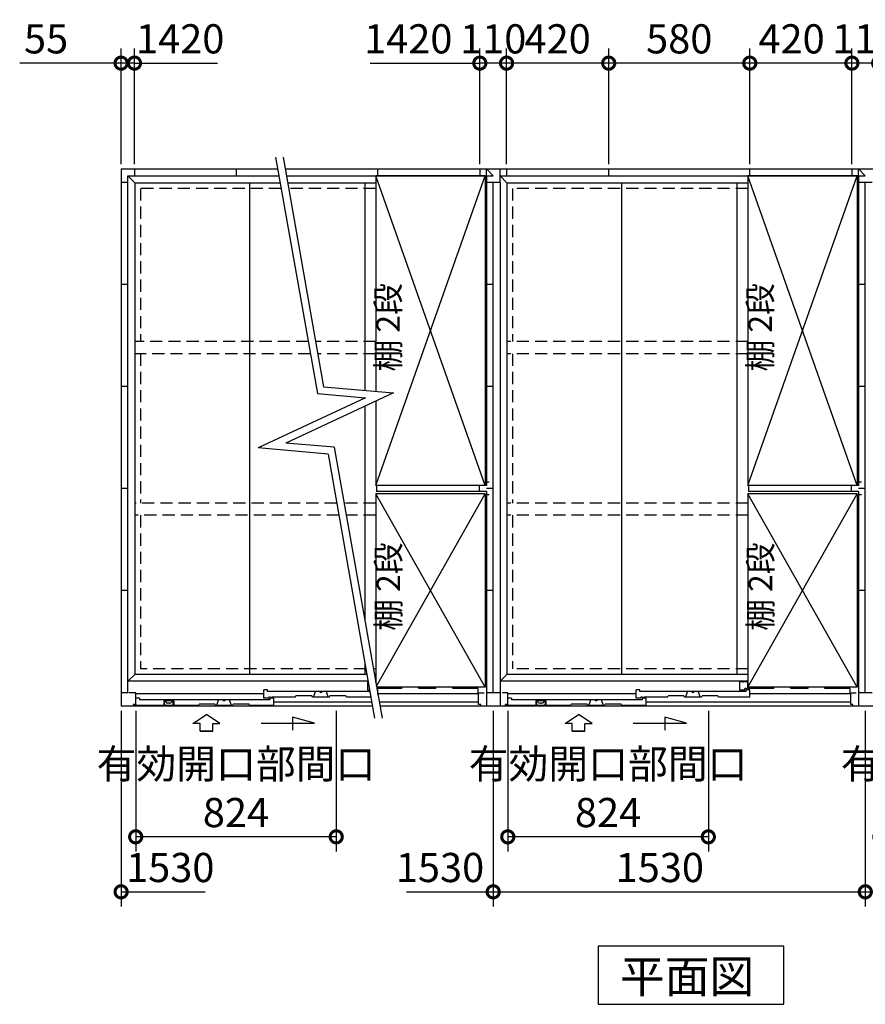
# Model space of a CAD drawing. Extents: x 140 to 16626, y 0 to 11410.
# Drawn here: x 3445 to 6922, y 6092 to 10143 of the extents above; entities that cross this region are included whole.
import ezdxf

# ---------------------------------------------------------------- set-up
doc = ezdxf.new("R2010")
doc.units = 0
doc.header["$LTSCALE"] = 20
doc.header["$PDMODE"] = 3
doc.header["$PDSIZE"] = 2
doc.linetypes.add('HIDDEN', pattern=[0.375, 0.25, -0.125])
doc.layers.get('0').update_dxf_attribs({"linetype": 'CONTINUOUS'})
doc.layers.get('DEFPOINTS').update_dxf_attribs({"linetype": 'CONTINUOUS'})
for name, color, linetype in [('寸法', 4, 'CONTINUOUS'), ('破線', 2, 'HIDDEN'), ('細線', 5, 'CONTINUOUS'), ('部品1', 7, 'CONTINUOUS')]:
    doc.layers.add(name, color=color, linetype=linetype)
doc.styles.add('STYLE1', font='isocp.shx', dxfattribs={"bigfont": 'bigfont.shx'})
doc.styles.add('STYLE2', font='MS PGothic.ttf')
doc.dimstyles.new('INABA_S40G', dxfattribs={"dimscale": 40, "dimtxt": 3, "dimasz": 2.5, "dimexe": 1.5, "dimexo": 0.5, "dimgap": 1, "dimtad": 3, "dimdec": 1, "dimdsep": 46, "dimtxsty": 'STYLE1', "dimblk1": 'DOTSMALL', "dimblk2": 'DOTSMALL', "dimsah": 1, "dimcen": 0, "dimclrt": 7, "dimadec": 0, "dimazin": 0, "dimtfac": 1, "dimtdec": 4, "dimtix": 1, "dimtmove": 0, "dimatfit": 3, "dimldrblk": 'DOTSMALL', "dimfxl": 1, "dimtolj": 1, "dimtzin": 0, "dimarcsym": 0})

# ---------------------------------------------------------------- blocks, each defined once
blk = doc.blocks.new('_DOTSMALL')
at = {"color": 0, "linetype": 'ByBlock', "ltscale": 50, "const_width": 0.5}
blk.add_lwpolyline([(-0.0625, 0, 1), (0.0625, 0, 1)], format="xyb", close=True, dxfattribs=at)
blk = doc.blocks.new('*D16')
at = {"layer": 'DEFPOINTS', "color": 0, "ltscale": 50}
for p in [(3921.9, 7319.2), (4746.5, 7319.2), (3921.9, 6781.2)]:
    blk.add_point(p, dxfattribs=at)
at = {"layer": '寸法', "color": 0, "lineweight": -2, "ltscale": 50}
for p, q in [((3921.9, 7299.2), (3921.9, 6721.2)), ((4746.5, 7299.2), (4746.5, 6721.2)), ((4746.5, 6781.2), (3921.9, 6781.2))]:
    blk.add_line(p, q, dxfattribs=at)
at = {"layer": '寸法', "color": 0, "lineweight": -2, "ltscale": 50, "xscale": 100, "yscale": 100, "zscale": 100, "rotation": 180}
blk.add_blockref('_DOTSMALL', (3921.9, 6781.2), dxfattribs=at)
at = {"layer": '寸法', "color": 0, "lineweight": -2, "ltscale": 50, "xscale": 100, "yscale": 100, "zscale": 100}
blk.add_blockref('_DOTSMALL', (4746.5, 6781.2), dxfattribs=at)
at = {"layer": '寸法', "color": 7, "ltscale": 50, "insert": (4334.2, 6981.2), "char_height": 120, "attachment_point": 5, "style": 'STYLE1'}
blk.add_mtext('\\A1;有効開口部間口\\P824', dxfattribs=at)
blk = doc.blocks.new('*D17')
at = {"layer": 'DEFPOINTS', "color": 0, "ltscale": 50}
for p in [(5451.9, 7319.2), (6276.5, 7319.2), (5451.9, 6781.2)]:
    blk.add_point(p, dxfattribs=at)
at = {"layer": '寸法', "color": 0, "lineweight": -2, "ltscale": 50}
for p, q in [((5451.9, 7299.2), (5451.9, 6721.2)), ((6276.5, 7299.2), (6276.5, 6721.2)), ((6276.5, 6781.2), (5451.9, 6781.2))]:
    blk.add_line(p, q, dxfattribs=at)
at = {"layer": '寸法', "color": 0, "lineweight": -2, "ltscale": 50, "xscale": 100, "yscale": 100, "zscale": 100, "rotation": 180}
blk.add_blockref('_DOTSMALL', (5451.9, 6781.2), dxfattribs=at)
at = {"layer": '寸法', "color": 0, "lineweight": -2, "ltscale": 50, "xscale": 100, "yscale": 100, "zscale": 100}
blk.add_blockref('_DOTSMALL', (6276.5, 6781.2), dxfattribs=at)
at = {"layer": '寸法', "color": 7, "ltscale": 50, "insert": (5864.2, 6981.2), "char_height": 120, "attachment_point": 5, "style": 'STYLE1'}
blk.add_mtext('\\A1;有効開口部間口\\P824', dxfattribs=at)
blk = doc.blocks.new('*D18')
at = {"layer": 'DEFPOINTS', "color": 0, "ltscale": 50}
for p in [(6981.9, 7319.2), (7806.5, 7319.2), (6981.9, 6781.2)]:
    blk.add_point(p, dxfattribs=at)
at = {"layer": '寸法', "color": 0, "lineweight": -2, "ltscale": 50}
for p, q in [((6981.9, 7299.2), (6981.9, 6721.2)), ((7806.5, 7299.2), (7806.5, 6721.2)), ((7806.5, 6781.2), (6981.9, 6781.2))]:
    blk.add_line(p, q, dxfattribs=at)
at = {"layer": '寸法', "color": 0, "lineweight": -2, "ltscale": 50, "xscale": 100, "yscale": 100, "zscale": 100, "rotation": 180}
blk.add_blockref('_DOTSMALL', (6981.9, 6781.2), dxfattribs=at)
at = {"layer": '寸法', "color": 0, "lineweight": -2, "ltscale": 50, "xscale": 100, "yscale": 100, "zscale": 100}
blk.add_blockref('_DOTSMALL', (7806.5, 6781.2), dxfattribs=at)
at = {"layer": '寸法', "color": 7, "ltscale": 50, "insert": (7394.2, 6981.2), "char_height": 120, "attachment_point": 5, "style": 'STYLE1'}
blk.add_mtext('\\A1;有効開口部間口\\P824', dxfattribs=at)
blk = doc.blocks.new('*D22')
at = {"layer": 'DEFPOINTS', "color": 0, "ltscale": 50}
for p in [(5446.9, 9964.6), (5446.9, 9529.2), (5866.9, 9529.2)]:
    blk.add_point(p, dxfattribs=at)
at = {"layer": '寸法', "color": 0, "lineweight": -2, "ltscale": 50}
for p, q in [((5446.9, 9549.2), (5446.9, 10024.6)), ((5866.9, 9964.6), (5446.9, 9964.6))]:
    blk.add_line(p, q, dxfattribs=at)
at = {"layer": '寸法', "color": 0, "lineweight": -2, "ltscale": 50, "xscale": 100, "yscale": 100, "zscale": 100, "rotation": 180}
blk.add_blockref('_DOTSMALL', (5446.9, 9964.6), dxfattribs=at)
at = {"layer": '寸法', "color": 0, "lineweight": -2, "ltscale": 50, "xscale": 100, "yscale": 100, "zscale": 100}
blk.add_blockref('_DOTSMALL', (5866.9, 9964.6), dxfattribs=at)
at = {"layer": '寸法', "color": 7, "ltscale": 50, "insert": (5656.9, 10064.6), "char_height": 120, "attachment_point": 5, "style": 'STYLE1'}
blk.add_mtext('\\A1;420', dxfattribs=at)
blk = doc.blocks.new('*D23')
at = {"layer": 'DEFPOINTS', "color": 0, "ltscale": 50}
for p in [(5866.9, 9964.6), (5866.9, 9529.2), (6446.9, 9529.2)]:
    blk.add_point(p, dxfattribs=at)
at = {"layer": '寸法', "color": 0, "lineweight": -2, "ltscale": 50}
for p, q in [((5866.9, 9549.2), (5866.9, 10024.6)), ((6446.9, 9964.6), (5866.9, 9964.6))]:
    blk.add_line(p, q, dxfattribs=at)
at = {"layer": '寸法', "color": 0, "lineweight": -2, "ltscale": 50, "xscale": 100, "yscale": 100, "zscale": 100, "rotation": 180}
blk.add_blockref('_DOTSMALL', (5866.9, 9964.6), dxfattribs=at)
at = {"layer": '寸法', "color": 0, "lineweight": -2, "ltscale": 50, "xscale": 100, "yscale": 100, "zscale": 100}
blk.add_blockref('_DOTSMALL', (6446.9, 9964.6), dxfattribs=at)
at = {"layer": '寸法', "color": 7, "ltscale": 50, "insert": (6156.9, 10064.6), "char_height": 120, "attachment_point": 5, "style": 'STYLE1'}
blk.add_mtext('\\A1;580', dxfattribs=at)
blk = doc.blocks.new('*D24')
at = {"layer": 'DEFPOINTS', "color": 0, "ltscale": 50}
for p in [(6446.9, 9964.6), (6446.9, 9529.2), (6866.9, 9529.2)]:
    blk.add_point(p, dxfattribs=at)
at = {"layer": '寸法', "color": 0, "lineweight": -2, "ltscale": 50}
for p, q in [((6446.9, 9549.2), (6446.9, 10024.6)), ((6866.9, 9549.2), (6866.9, 10024.6)), ((6866.9, 9964.6), (6446.9, 9964.6))]:
    blk.add_line(p, q, dxfattribs=at)
at = {"layer": '寸法', "color": 0, "lineweight": -2, "ltscale": 50, "xscale": 100, "yscale": 100, "zscale": 100, "rotation": 180}
blk.add_blockref('_DOTSMALL', (6446.9, 9964.6), dxfattribs=at)
at = {"layer": '寸法', "color": 0, "lineweight": -2, "ltscale": 50, "xscale": 100, "yscale": 100, "zscale": 100}
blk.add_blockref('_DOTSMALL', (6866.9, 9964.6), dxfattribs=at)
at = {"layer": '寸法', "color": 7, "ltscale": 50, "insert": (6618.6, 10064.6), "char_height": 120, "attachment_point": 5, "style": 'STYLE1'}
blk.add_mtext('\\A1;420', dxfattribs=at)
blk = doc.blocks.new('*D27')
at = {"layer": 'DEFPOINTS', "color": 0, "ltscale": 50}
for p in [(5336.9, 9964.6), (5336.9, 9529.2), (5446.9, 9529.2)]:
    blk.add_point(p, dxfattribs=at)
at = {"layer": '寸法', "color": 0, "lineweight": -2, "ltscale": 50}
for p, q in [((5336.9, 9549.2), (5336.9, 10024.6)), ((5446.9, 9549.2), (5446.9, 10024.6)), ((5446.9, 9964.6), (5336.9, 9964.6))]:
    blk.add_line(p, q, dxfattribs=at)
at = {"layer": '寸法', "color": 0, "lineweight": -2, "ltscale": 50, "xscale": 100, "yscale": 100, "zscale": 100, "rotation": 180}
blk.add_blockref('_DOTSMALL', (5336.9, 9964.6), dxfattribs=at)
at = {"layer": '寸法', "color": 0, "lineweight": -2, "ltscale": 50, "xscale": 100, "yscale": 100, "zscale": 100}
blk.add_blockref('_DOTSMALL', (5446.9, 9964.6), dxfattribs=at)
at = {"layer": '寸法', "color": 7, "ltscale": 50, "insert": (5391.9, 10064.6), "char_height": 120, "attachment_point": 5, "style": 'STYLE1'}
blk.add_mtext('\\A1;110', dxfattribs=at)
blk = doc.blocks.new('*D28')
at = {"layer": 'DEFPOINTS', "color": 0, "ltscale": 50}
for p in [(6866.9, 9964.6), (6866.9, 9529.2), (6976.9, 9529.2)]:
    blk.add_point(p, dxfattribs=at)
at = {"layer": '寸法', "color": 0, "lineweight": -2, "ltscale": 50}
for p, q in [((6866.9, 9549.2), (6866.9, 10024.6)), ((6976.9, 9549.2), (6976.9, 10024.6)), ((6976.9, 9964.6), (6866.9, 9964.6))]:
    blk.add_line(p, q, dxfattribs=at)
at = {"layer": '寸法', "color": 0, "lineweight": -2, "ltscale": 50, "xscale": 100, "yscale": 100, "zscale": 100, "rotation": 180}
blk.add_blockref('_DOTSMALL', (6866.9, 9964.6), dxfattribs=at)
at = {"layer": '寸法', "color": 0, "lineweight": -2, "ltscale": 50, "xscale": 100, "yscale": 100, "zscale": 100}
blk.add_blockref('_DOTSMALL', (6976.9, 9964.6), dxfattribs=at)
at = {"layer": '寸法', "color": 7, "ltscale": 50, "insert": (6921.9, 10064.6), "char_height": 120, "attachment_point": 5, "style": 'STYLE1'}
blk.add_mtext('\\A1;110', dxfattribs=at)
blk = doc.blocks.new('*D29')
at = {"layer": 'DEFPOINTS', "color": 0, "ltscale": 50}
for p in [(5391.9, 7319.2), (6921.9, 7319.2), (6921.9, 6555)]:
    blk.add_point(p, dxfattribs=at)
at = {"layer": '寸法', "color": 0, "lineweight": -2, "ltscale": 50}
for p, q in [((5391.9, 7299.2), (5391.9, 6495)), ((6921.9, 7299.2), (6921.9, 6495)), ((5391.9, 6555), (6921.9, 6555))]:
    blk.add_line(p, q, dxfattribs=at)
at = {"layer": '寸法', "color": 0, "lineweight": -2, "ltscale": 50, "xscale": 100, "yscale": 100, "zscale": 100, "rotation": 180}
blk.add_blockref('_DOTSMALL', (5391.9, 6555), dxfattribs=at)
at = {"layer": '寸法', "color": 0, "lineweight": -2, "ltscale": 50, "xscale": 100, "yscale": 100, "zscale": 100}
blk.add_blockref('_DOTSMALL', (6921.9, 6555), dxfattribs=at)
at = {"layer": '寸法', "color": 7, "ltscale": 50, "insert": (6076.9, 6655), "char_height": 120, "attachment_point": 5, "style": 'STYLE1'}
blk.add_mtext('\\A1;1530', dxfattribs=at)
blk = doc.blocks.new('*D32')
at = {"layer": 'DEFPOINTS', "color": 0, "ltscale": 50}
for p in [(6921.9, 7319.2), (8451.9, 7319.2), (8451.9, 6555)]:
    blk.add_point(p, dxfattribs=at)
at = {"layer": '寸法', "color": 0, "lineweight": -2, "ltscale": 50}
for p, q in [((6921.9, 7299.2), (6921.9, 6495)), ((8451.9, 7299.2), (8451.9, 6495)), ((6921.9, 6555), (8451.9, 6555))]:
    blk.add_line(p, q, dxfattribs=at)
at = {"layer": '寸法', "color": 0, "lineweight": -2, "ltscale": 50, "xscale": 100, "yscale": 100, "zscale": 100, "rotation": 180}
blk.add_blockref('_DOTSMALL', (6921.9, 6555), dxfattribs=at)
at = {"layer": '寸法', "color": 0, "lineweight": -2, "ltscale": 50, "xscale": 100, "yscale": 100, "zscale": 100}
blk.add_blockref('_DOTSMALL', (8451.9, 6555), dxfattribs=at)
at = {"layer": '寸法', "color": 7, "ltscale": 50, "insert": (7686.9, 6655), "char_height": 120, "attachment_point": 5, "style": 'STYLE1'}
blk.add_mtext('\\A1;1530', dxfattribs=at)
blk = doc.blocks.new('*D37')
at = {"layer": 'DEFPOINTS', "color": 0, "ltscale": 50}
for p in [(3916.9, 9964.6), (3861.9, 9529.2), (3916.9, 9529.2)]:
    blk.add_point(p, dxfattribs=at)
at = {"layer": '寸法', "color": 0, "lineweight": -2, "ltscale": 50}
for p, q in [((3861.9, 9549.2), (3861.9, 10024.6)), ((3916.9, 9549.2), (3916.9, 10024.6)), ((3861.9, 9964.6), (3444.9, 9964.6)), ((3916.9, 9964.6), (3861.9, 9964.6)), ((3916.9, 9964.6), (4016.9, 9964.6))]:
    blk.add_line(p, q, dxfattribs=at)
at = {"layer": '寸法', "color": 0, "lineweight": -2, "ltscale": 50, "xscale": 100, "yscale": 100, "zscale": 100}
blk.add_blockref('_DOTSMALL', (3861.9, 9964.6), dxfattribs=at)
at = {"layer": '寸法', "color": 0, "lineweight": -2, "ltscale": 50, "xscale": 100, "yscale": 100, "zscale": 100, "rotation": 180}
blk.add_blockref('_DOTSMALL', (3916.9, 9964.6), dxfattribs=at)
at = {"layer": '寸法', "color": 7, "ltscale": 50, "insert": (3553.4, 10064.6), "char_height": 120, "attachment_point": 5, "style": 'STYLE1'}
blk.add_mtext('\\A1;55', dxfattribs=at)

msp = doc.modelspace()

# ---------------------------------------------------------------- linework, layer by layer
at = {"layer": '寸法', "linetype": 'ByBlock', "ltscale": 50}
for p, q in [((3916.9, 9549.16), (3916.9, 10024.64)), ((5336.9, 9549.16), (5336.9, 10024.64)), ((3916.9, 9964.64), (4258.36, 9964.64)), ((4885.85, 9964.64), (5336.9, 9964.64)), ((3861.9, 7299.16), (3861.9, 6495.02)), ((5391.9, 7299.16), (5391.9, 6495.02)), ((3861.9, 6555.02), (4208.13, 6555.02)), ((5035.82, 6555.02), (5391.9, 6555.02))]:
    msp.add_line(p, q, dxfattribs=at)
at = {"layer": '寸法', "ltscale": 50}
for p, q in [((4497.21, 9578.4), (4668.89, 8604.76)), ((4527.67, 9578.4), (4694.43, 8632.64)), ((4694.43, 8632.64), (4981.51, 8607.53)), ((4981.51, 8607.53), (4539.77, 8401.54)), ((4668.89, 8604.76), (4867.36, 8587.4)), ((4867.36, 8587.4), (4425.62, 8381.41)), ((4738.25, 8384.18), (4539.77, 8401.54)), ((4712.7, 8356.3), (4425.62, 8381.41)), ((4712.7, 8356.3), (4904.26, 7269.92)), ((4738.25, 8384.18), (4934.72, 7269.92)), ((4157.5, 7247.57), (4212.96, 7285.15)), ((4268.43, 7247.57), (4212.96, 7285.15)), ((4567.15, 7273.41), (4567.15, 7219.75)), ((4656.43, 7249.49), (4567.15, 7273.41)), ((5687.5, 7247.57), (5742.96, 7285.15)), ((5798.43, 7247.57), (5742.96, 7285.15)), ((6186.43, 7249.49), (6097.15, 7273.41)), ((6097.15, 7273.41), (6097.15, 7219.75)), ((4187.26, 7247.57), (4157.5, 7247.57)), ((4187.26, 7216.26), (4187.26, 7247.57)), ((4238.67, 7216.26), (4187.26, 7216.26)), ((4187.26, 7216.26), (4238.67, 7216.26)), ((4238.67, 7247.57), (4268.43, 7247.57)), ((4238.67, 7216.26), (4238.67, 7247.57)), ((4437.28, 7249.49), (4656.43, 7249.49)), ((5717.26, 7247.57), (5687.5, 7247.57)), ((5717.26, 7216.26), (5717.26, 7247.57)), ((5717.26, 7216.26), (5768.67, 7216.26)), ((5768.67, 7216.26), (5717.26, 7216.26)), ((5768.67, 7216.26), (5768.67, 7247.57)), ((5768.67, 7247.57), (5798.43, 7247.57)), ((5967.28, 7249.49), (6186.43, 7249.49))]:
    msp.add_line(p, q, dxfattribs=at)
at = {"layer": '寸法', "linetype": 'ByBlock', "ltscale": 50}
for p in [(5336.9, 9964.64), (5391.9, 6555.02)]:
    msp.add_point(p, dxfattribs=at)
at = {"layer": '破線', "ltscale": 10}
for p, q in [((4520, 9449.16), (3941.9, 9449.16)), ((3941.9, 9449.16), (3941.9, 8819.16)), ((4908.9, 9449.16), (4550.46, 9449.16)), ((5471.9, 9449.16), (5471.9, 8819.16)), ((6438.9, 9449.16), (5471.9, 9449.16)), ((4631.08, 8819.16), (3918.4, 8819.16)), ((4908.9, 8819.16), (4661.55, 8819.16)), ((6438.9, 8819.16), (5448.4, 8819.16)), ((4639.9, 8769.16), (3918.4, 8769.16)), ((3941.9, 8769.16), (3941.9, 8154.16)), ((4908.9, 8769.16), (4670.36, 8769.16)), ((6438.9, 8769.16), (5448.4, 8769.16)), ((5471.9, 8769.16), (5471.9, 8154.16)), ((4748.34, 8154.16), (3918.4, 8154.16)), ((4908.9, 8154.16), (4778.8, 8154.16)), ((6438.9, 8154.16), (5448.4, 8154.16)), ((4757.16, 8104.16), (3918.4, 8104.16)), ((3941.9, 8104.16), (3941.9, 7473.16)), ((4908.9, 8104.16), (4787.62, 8104.16)), ((6438.9, 8104.16), (5448.4, 8104.16)), ((5471.9, 8104.16), (5471.9, 7473.16)), ((4868.42, 7473.16), (3941.9, 7473.16)), ((4908.9, 7473.16), (4898.88, 7473.16)), ((6438.9, 7473.16), (5471.9, 7473.16))]:
    msp.add_line(p, q, dxfattribs=at)
at = {"layer": '細線', "ltscale": 50}
for p, q in [((5358.9, 8227.41), (4908.9, 9500.41)), ((4908.9, 8227.41), (5358.9, 9500.41)), ((6888.9, 8227.41), (6438.9, 9500.41)), ((6438.9, 8227.41), (6888.9, 9500.41)), ((5358.9, 7396.66), (4908.9, 8192.66)), ((4911.55, 7401.34), (5358.9, 8192.66)), ((6438.9, 7396.66), (6888.9, 8192.66)), ((6888.9, 7396.66), (6438.9, 8192.66)), ((5329.9, 7374.16), (5331.9, 7374.16)), ((6859.9, 7374.16), (6861.9, 7374.16)), ((4449.2, 7369.16), (3921.9, 7369.16)), ((4892.75, 7335.16), (4490.2, 7335.16)), ((5331.9, 7369.16), (4917.5, 7369.16)), ((5331.9, 7335.16), (4923.22, 7335.16)), ((5979.2, 7369.16), (5451.9, 7369.16)), ((6861.9, 7335.16), (6020.2, 7335.16)), ((6861.9, 7369.16), (6447.5, 7369.16))]:
    msp.add_line(p, q, dxfattribs=at)
at = {"layer": '細線'}
for p, q in [((4877.77, 7420.16), (4876.5, 7420.16)), ((4876.5, 7384.16), (4876.5, 7420.16)), ((4878.01, 7418.76), (4877.72, 7418.76)), ((4908.9, 7420.16), (4908.23, 7420.16)), ((4908.9, 7418.76), (4908.47, 7418.76)), ((4908.9, 7416.33), (4908.9, 7418.76)), ((6406.5, 7384.16), (6406.5, 7420.16)), ((6438.9, 7420.16), (6406.5, 7420.16)), ((6438.9, 7418.76), (6407.72, 7418.76)), ((6421.5, 7415.66), (6421.5, 7420.16)), ((6438.9, 7393.86), (6438.9, 7418.76)), ((4449.2, 7352.16), (4449.2, 7386.16)), ((4464.2, 7386.16), (4449.2, 7386.16)), ((4464.2, 7379.16), (4464.2, 7386.16)), ((4884.99, 7379.16), (4464.2, 7379.16)), ((4653.35, 7356.16), (4660.85, 7379.16)), ((4713.35, 7356.16), (4705.85, 7379.16)), ((4884.11, 7384.16), (4876.5, 7384.16)), ((4920.9, 7393.86), (4912.86, 7393.86)), ((5015.7, 7392.16), (4913.17, 7392.16)), ((4917.5, 7386.16), (4914.22, 7386.16)), ((4917.5, 7367.56), (4917.5, 7386.16)), ((5015.7, 7392.16), (5017.8, 7396.66)), ((5085.7, 7392.16), (5083.6, 7396.66)), ((5155.7, 7392.16), (5085.7, 7392.16)), ((5155.7, 7392.16), (5157.8, 7396.66)), ((5225.7, 7392.16), (5223.6, 7396.66)), ((5329.9, 7392.16), (5225.7, 7392.16)), ((5329.9, 7374.16), (5329.9, 7392.16)), ((5994.2, 7386.16), (5979.2, 7386.16)), ((5979.2, 7352.16), (5979.2, 7386.16)), ((5994.2, 7379.16), (5994.2, 7386.16)), ((6432.5, 7379.16), (5994.2, 7379.16)), ((6183.35, 7356.16), (6190.85, 7379.16)), ((6243.35, 7356.16), (6235.85, 7379.16)), ((6426.5, 7384.16), (6406.5, 7384.16)), ((6432.5, 7392.16), (6426.5, 7392.16)), ((6426.5, 7384.16), (6426.5, 7392.16)), ((6432.5, 7391.46), (6432.5, 7392.16)), ((6432.5, 7379.16), (6432.5, 7386.16)), ((6447.5, 7386.16), (6432.5, 7386.16)), ((6434.5, 7389.46), (6436.5, 7389.46)), ((6545.7, 7392.16), (6438.5, 7392.16)), ((6438.5, 7391.46), (6438.5, 7392.16)), ((6450.9, 7393.86), (6438.9, 7393.86)), ((6447.5, 7356.16), (6447.5, 7386.16)), ((6545.7, 7392.16), (6547.8, 7396.66)), ((6615.7, 7392.16), (6613.6, 7396.66)), ((6685.7, 7392.16), (6615.7, 7392.16)), ((6685.7, 7392.16), (6687.8, 7396.66)), ((6755.7, 7392.16), (6753.6, 7396.66)), ((6859.9, 7392.16), (6755.7, 7392.16)), ((6859.9, 7374.16), (6859.9, 7392.16)), ((3936.9, 7352.16), (3921.9, 7352.16)), ((3936.9, 7352.16), (3936.9, 7345.16)), ((4475.2, 7345.16), (3936.9, 7345.16)), ((4037.4, 7340.16), (4037.4, 7322.16)), ((4078.4, 7340.16), (4037.4, 7340.16)), ((4078.4, 7340.16), (4078.4, 7322.16)), ((4255.2, 7322.16), (4262.7, 7345.16)), ((4315.2, 7322.16), (4307.7, 7345.16)), ((4469.2, 7352.16), (4449.2, 7352.16)), ((4469.2, 7352.16), (4469.2, 7356.16)), ((4475.2, 7356.16), (4469.2, 7356.16)), ((4475.2, 7355.46), (4475.2, 7356.16)), ((4490.2, 7352.16), (4475.2, 7352.16)), ((4475.2, 7345.16), (4475.2, 7352.16)), ((4477.2, 7353.46), (4479.2, 7353.46)), ((4578.35, 7356.16), (4481.2, 7356.16)), ((4481.2, 7355.46), (4481.2, 7356.16)), ((4490.2, 7322.16), (4490.2, 7352.16)), ((4578.35, 7356.16), (4580.68, 7361.16)), ((4646.02, 7361.16), (4580.68, 7361.16)), ((4648.35, 7356.16), (4646.02, 7361.16)), ((4718.35, 7356.16), (4648.35, 7356.16)), ((4718.35, 7356.16), (4720.68, 7361.16)), ((4786.02, 7361.16), (4720.68, 7361.16)), ((4788.35, 7356.16), (4786.02, 7361.16)), ((4889.05, 7356.16), (4788.35, 7356.16)), ((5466.9, 7352.16), (5451.9, 7352.16)), ((5466.9, 7352.16), (5466.9, 7345.16)), ((6005.2, 7345.16), (5466.9, 7345.16)), ((5608.4, 7340.16), (5567.4, 7340.16)), ((5567.4, 7340.16), (5567.4, 7322.16)), ((5608.4, 7340.16), (5608.4, 7322.16)), ((5785.2, 7322.16), (5792.7, 7345.16)), ((5845.2, 7322.16), (5837.7, 7345.16)), ((5999.2, 7352.16), (5979.2, 7352.16)), ((6005.2, 7356.16), (5999.2, 7356.16)), ((5999.2, 7352.16), (5999.2, 7356.16)), ((6005.2, 7355.46), (6005.2, 7356.16)), ((6005.2, 7345.16), (6005.2, 7352.16)), ((6020.2, 7352.16), (6005.2, 7352.16)), ((6007.2, 7353.46), (6009.2, 7353.46)), ((6108.35, 7356.16), (6011.2, 7356.16)), ((6011.2, 7355.46), (6011.2, 7356.16)), ((6020.2, 7322.16), (6020.2, 7352.16)), ((6108.35, 7356.16), (6110.68, 7361.16)), ((6176.02, 7361.16), (6110.68, 7361.16)), ((6178.35, 7356.16), (6176.02, 7361.16)), ((6248.35, 7356.16), (6178.35, 7356.16)), ((6248.35, 7356.16), (6250.68, 7361.16)), ((6316.02, 7361.16), (6250.68, 7361.16)), ((6318.35, 7356.16), (6316.02, 7361.16)), ((6447.5, 7356.16), (6318.35, 7356.16)), ((4180.2, 7322.16), (3912.89, 7322.16)), ((3921.9, 7326.16), (3921.9, 7322.16)), ((4180.2, 7322.16), (4182.53, 7327.16)), ((4247.87, 7327.16), (4182.53, 7327.16)), ((4250.2, 7322.16), (4247.87, 7327.16)), ((4320.2, 7322.16), (4250.2, 7322.16)), ((4320.2, 7322.16), (4322.53, 7327.16)), ((4387.87, 7327.16), (4322.53, 7327.16)), ((4390.2, 7322.16), (4387.87, 7327.16)), ((4490.2, 7322.16), (4390.2, 7322.16)), ((5710.2, 7322.16), (5442.89, 7322.16)), ((5451.9, 7326.16), (5451.9, 7322.16)), ((5710.2, 7322.16), (5712.53, 7327.16)), ((5777.87, 7327.16), (5712.53, 7327.16)), ((5780.2, 7322.16), (5777.87, 7327.16)), ((5850.2, 7322.16), (5780.2, 7322.16)), ((5850.2, 7322.16), (5852.53, 7327.16)), ((5917.87, 7327.16), (5852.53, 7327.16)), ((5920.2, 7322.16), (5917.87, 7327.16)), ((6020.2, 7322.16), (5920.2, 7322.16))]:
    msp.add_line(p, q, dxfattribs=at)
for centre, radius, start, end in [((4683.35, 7381.66), 6, 204.62432, 335.37568), ((6213.35, 7381.66), 6, 204.62432, 335.37568), ((6434.5, 7391.46), 2, 180, 270), ((6436.5, 7391.46), 2, 270, 0), ((4285.2, 7347.66), 6, 204.62432, 335.37568), ((4477.2, 7355.46), 2, 180, 270), ((4479.2, 7355.46), 2, 270, 0), ((5815.2, 7347.66), 6, 204.62432, 335.37568), ((6007.2, 7355.46), 2, 180, 270), ((6009.2, 7355.46), 2, 270, 0)]:
    msp.add_arc(centre, radius, start, end, dxfattribs=at)
at = {"layer": '部品1'}
for p, q in [((3861.9, 9529.16), (4505.89, 9529.16)), ((3861.9, 9529.16), (3861.9, 7319.16)), ((3916.9, 9529.16), (3916.9, 9501.16)), ((4536.35, 9529.16), (8451.9, 9529.16)), ((5336.9, 9529.16), (5336.9, 9501.16)), ((5446.9, 9529.16), (5446.9, 9501.16)), ((6866.9, 9529.16), (6866.9, 9501.16)), ((3889.9, 9501.16), (4510.83, 9501.16)), ((3889.9, 7374.16), (3889.9, 9501.16)), ((3916.9, 9501.16), (4510.83, 9501.16)), ((4541.29, 9501.16), (5391.9, 9501.16)), ((4908.9, 9500.41), (4908.9, 8613.88)), ((5358.9, 9500.41), (5358.9, 8227.41)), ((5363.9, 9501.16), (5363.9, 8226.66)), ((5419.9, 9501.16), (6866.9, 9501.16)), ((5419.9, 9501.16), (6893.9, 9501.16)), ((6438.9, 9500.41), (6438.9, 8227.41)), ((6888.9, 9500.41), (6888.9, 8227.41)), ((6893.9, 9501.16), (6893.9, 8226.66)), ((3889.9, 9474.16), (3861.9, 9474.16)), ((3918.4, 9472.66), (4515.85, 9472.66)), ((3918.4, 9472.66), (3918.4, 7449.66)), ((4546.32, 9472.66), (4908.9, 9472.66)), ((5419.9, 9474.16), (5363.9, 9474.16)), ((5391.9, 7374.16), (5391.9, 9474.16)), ((5419.9, 9474.16), (5419.9, 7319.16)), ((5448.4, 9472.66), (6438.9, 9472.66)), ((5448.4, 9472.66), (5448.4, 7449.66)), ((6949.9, 9474.16), (6893.9, 9474.16)), ((6921.9, 7374.16), (6921.9, 9474.16)), ((3889.9, 9054.16), (3861.9, 9054.16)), ((5391.9, 9054.16), (5363.9, 9054.16)), ((6921.9, 9054.16), (6893.9, 9054.16)), ((3889.9, 8634.16), (3861.9, 8634.16)), ((5391.9, 8634.16), (5363.9, 8634.16)), ((6921.9, 8634.16), (6893.9, 8634.16)), ((4908.9, 8573.67), (4908.9, 8227.41)), ((5358.9, 8227.41), (4908.9, 8227.41)), ((4911.9, 8226.66), (4911.9, 8201.66)), ((5333.9, 8226.66), (5333.9, 8201.66)), ((5375.9, 8240.16), (5363.9, 8240.16)), ((6888.9, 8227.41), (6438.9, 8227.41)), ((6441.9, 8226.66), (6441.9, 8201.66)), ((6863.9, 8226.66), (6863.9, 8201.66)), ((6905.9, 8240.16), (6893.9, 8240.16)), ((3889.9, 8214.16), (3861.9, 8214.16)), ((4908.9, 8192.66), (4908.9, 7416.33)), ((5358.9, 8192.66), (5358.9, 7396.66)), ((5391.9, 8214.16), (5363.9, 8214.16)), ((5363.9, 8201.66), (5363.9, 7319.16)), ((5375.9, 8188.16), (5363.9, 8188.16)), ((6438.9, 8192.66), (6438.9, 7396.66)), ((6888.9, 8192.66), (6888.9, 7396.66)), ((6921.9, 8214.16), (6893.9, 8214.16)), ((6893.9, 8201.66), (6893.9, 7319.16)), ((6905.9, 8188.16), (6893.9, 8188.16)), ((3889.9, 7794.16), (3861.9, 7794.16)), ((5391.9, 7794.16), (5363.9, 7794.16)), ((6921.9, 7794.16), (6893.9, 7794.16)), ((4877.59, 7421.16), (3889.9, 7421.16)), ((4872.56, 7449.66), (3918.4, 7449.66)), ((4908.9, 7449.66), (4903.03, 7449.66)), ((6438.9, 7421.16), (5419.9, 7421.16)), ((6438.9, 7449.66), (5448.4, 7449.66)), ((3889.9, 7374.16), (3861.9, 7374.16)), ((3921.9, 7374.16), (3893.9, 7374.16)), ((3921.9, 7326.16), (3921.9, 7374.16)), ((5358.9, 7396.66), (4912.37, 7396.66)), ((5331.9, 7326.16), (5331.9, 7374.16)), ((5451.9, 7326.16), (5451.9, 7374.16)), ((6888.9, 7396.66), (6438.9, 7396.66)), ((6861.9, 7326.16), (6861.9, 7374.16)), ((4039.4, 7330.66), (4039.4, 7335.66)), ((4076.4, 7330.66), (4076.4, 7335.66)), ((5569.4, 7330.66), (5569.4, 7335.66)), ((5606.4, 7330.66), (5606.4, 7335.66)), ((4895.57, 7319.16), (3861.9, 7319.16)), ((3921.9, 7326.16), (3912.9, 7326.16)), ((3912.9, 7319.16), (3912.9, 7326.16)), ((4061.47, 7330.96), (4054.33, 7330.96)), ((8451.9, 7319.16), (4926.04, 7319.16)), ((5340.9, 7326.16), (5331.9, 7326.16)), ((5340.9, 7319.16), (5340.9, 7326.16)), ((5442.9, 7319.16), (5442.9, 7326.16)), ((5451.9, 7326.16), (5442.9, 7326.16)), ((5591.47, 7330.96), (5584.33, 7330.96)), ((6870.9, 7326.16), (6861.9, 7326.16)), ((6870.9, 7319.16), (6870.9, 7326.16)), ((6586.5, 6332.08), (5823.03, 6332.08)), ((5823.03, 6332.08), (5823.03, 6092.19)), ((6586.5, 6092.19), (6586.5, 6332.08)), ((5823.03, 6092.19), (6586.5, 6092.19))]:
    msp.add_line(p, q, dxfattribs=at)
at = {"layer": '部品1', "ltscale": 50}
for p, q in [((4336.9, 9501.16), (4336.9, 9529.16)), ((4916.9, 9501.16), (4916.9, 9529.16)), ((5363.9, 9501.16), (5363.9, 9529.16)), ((5391.9, 9501.16), (5363.9, 9529.16)), ((5419.9, 9474.16), (5419.9, 9529.16)), ((5866.9, 9501.16), (5866.9, 9529.16)), ((6446.9, 9501.16), (6446.9, 9529.16)), ((6893.9, 9501.16), (6893.9, 9529.16)), ((6921.9, 9501.16), (6893.9, 9529.16)), ((3889.9, 9501.16), (3918.4, 9472.66)), ((5358.9, 9500.41), (4908.9, 9500.41)), ((5363.9, 9501.16), (5391.9, 9501.16)), ((5419.9, 9501.16), (5448.4, 9472.66)), ((6888.9, 9500.41), (6438.9, 9500.41)), ((6893.9, 9501.16), (6921.9, 9501.16)), ((6893.9, 9474.16), (6893.9, 9501.16)), ((4389.9, 9472.66), (4389.9, 7449.66)), ((4863.9, 9472.66), (4863.9, 8617.82)), ((5919.9, 9472.66), (5919.9, 7449.66)), ((6393.9, 9472.66), (6393.9, 7449.66)), ((4863.9, 8552.68), (4863.9, 7671.54)), ((5363.9, 8226.66), (4911.9, 8226.66)), ((6893.9, 8226.66), (6441.9, 8226.66)), ((5358.9, 8192.66), (4908.9, 8192.66)), ((5363.9, 8201.66), (4911.9, 8201.66)), ((6888.9, 8192.66), (6438.9, 8192.66)), ((6893.9, 8201.66), (6441.9, 8201.66)), ((4863.9, 7498.78), (4863.9, 7449.66)), ((3918.4, 7449.66), (3889.9, 7421.16)), ((5448.4, 7449.66), (5419.9, 7421.16)), ((5331.9, 7374.16), (5354.9, 7374.16)), ((5419.9, 7374.16), (5363.9, 7374.16)), ((5451.9, 7374.16), (5428.9, 7374.16)), ((6861.9, 7374.16), (6884.9, 7374.16)), ((6949.9, 7374.16), (6893.9, 7374.16))]:
    msp.add_line(p, q, dxfattribs=at)
at = {"layer": '部品1', "ltscale": 0.01}
for p, q in [((4041.4, 7337.66), (4043.01, 7337.66)), ((4074.4, 7337.66), (4072.79, 7337.66)), ((5571.4, 7337.66), (5573.01, 7337.66)), ((5604.4, 7337.66), (5602.79, 7337.66)), ((4032.9, 7322.16), (4032.9, 7321.16)), ((4033.4, 7320.66), (4039.95, 7320.66)), ((4082.4, 7320.66), (4075.79, 7320.66)), ((4082.9, 7322.16), (4082.9, 7321.16)), ((4082.9, 7322.16), (4082.9, 7321.16)), ((5562.9, 7322.16), (5562.9, 7321.16)), ((5563.4, 7320.66), (5569.95, 7320.66)), ((5612.4, 7320.66), (5605.79, 7320.66)), ((5612.9, 7322.16), (5612.9, 7321.16)), ((5612.9, 7322.16), (5612.9, 7321.16))]:
    msp.add_line(p, q, dxfattribs=at)
for centre, radius, start, end in [((4041.4, 7335.66), 2, 90, 180), ((4074.4, 7335.66), 2, 0, 90), ((5571.4, 7335.66), 2, 90, 180), ((5604.4, 7335.66), 2, 0, 90), ((4033.4, 7321.16), 0.5, 180, 270), ((4082.4, 7321.16), 0.5, 270, 0), ((5563.4, 7321.16), 0.5, 180, 270), ((5612.4, 7321.16), 0.5, 270, 0)]:
    msp.add_arc(centre, radius, start, end, dxfattribs=at)
at = {"layer": '部品1'}
for centre, radius, start, end in [((4043.01, 7334.66), 3, 38.39304, 90), ((4057.9, 7346.46), 16, 218.39304, 254.05763), ((4057.9, 7346.46), 16, 285.94237, 321.60696), ((4072.79, 7334.66), 3, 90, 141.60696), ((5573.01, 7334.66), 3, 38.39304, 90), ((5587.9, 7346.46), 16, 218.39304, 254.05763), ((5587.9, 7346.46), 16, 285.94237, 321.60696), ((5602.79, 7334.66), 3, 90, 141.60696), ((4065.4, 7330.66), 26, 180, 199.47122), ((4039.95, 7321.66), 1, 270, 19.47122), ((4054.33, 7333.96), 3, 254.05763, 270), ((4061.47, 7333.96), 3, 270, 285.94237), ((4075.86, 7321.66), 1, 160.52878, 270), ((4050.4, 7330.66), 26, 340.52878, 0), ((5595.4, 7330.66), 26, 180, 199.47122), ((5569.95, 7321.66), 1, 270, 19.47122), ((5584.33, 7333.96), 3, 254.05763, 270), ((5591.47, 7333.96), 3, 270, 285.94237), ((5605.86, 7321.66), 1, 160.52878, 270), ((5580.4, 7330.66), 26, 340.52878, 0)]:
    msp.add_arc(centre, radius, start, end, dxfattribs=at)

# ---------------------------------------------------------------- block references
at = {"layer": '寸法', "linetype": 'ByBlock', "ltscale": 50, "xscale": 100, "yscale": 100, "zscale": 100, "rotation": 180}
for p in [(3916.9, 9964.64), (3861.9, 6555.02)]:
    msp.add_blockref('_DOTSMALL', p, dxfattribs=at)
at = {"layer": '寸法', "linetype": 'ByBlock', "ltscale": 50, "xscale": 100, "yscale": 100, "zscale": 100}
for p in [(5336.9, 9964.64), (5391.9, 6555.02)]:
    msp.add_blockref('_DOTSMALL', p, dxfattribs=at)

# ---------------------------------------------------------------- texts
at = {"layer": '寸法', "color": 7, "ltscale": 50, "char_height": 96, "attachment_point": 5, "rotation": 90, "style": 'STYLE1'}
for insert in [(4972.12, 8877.56), (6502.12, 8877.56), (4973.44, 7810.65), (6503.44, 7810.65)]:
    msp.add_mtext('棚 2段', dxfattribs=dict(at, insert=insert))
at = {"layer": '部品1', "style": 'STYLE2'}
msp.add_text('平面図', height=135, dxfattribs=at).set_placement((5912.95, 6139.18))
at = {"layer": '部品1', "linetype": 'ByBlock', "ltscale": 50, "char_height": 120, "attachment_point": 5, "style": 'STYLE1'}
for s, insert in [('\\A1;1420', (4104.82, 10064.65)), ('\\A1;1420', (5042.55, 10064.65)), ('\\A1;1530', (4063.98, 6655.02)), ('\\A1;1530', (5173.16, 6655.02))]:
    msp.add_mtext(s, dxfattribs=dict(at, insert=insert))

# ---------------------------------------------------------------- dimensions: what is measured, and where the dimension line sits
at = {"layer": '寸法'}
for base, p1, p2, picture, middle in [((3916.9, 9964.64), (3861.9, 9529.16), (3916.9, 9529.16), '*D37', (3553.42, 9964.64)), ((6921.9, 6555.02), (5391.9, 7319.16), (6921.9, 7319.16), '*D29', (6076.9, 6555.02)), ((8451.9, 6555.02), (6921.9, 7319.16), (8451.9, 7319.16), '*D32', (7686.9, 6555.02))]:
    dim = msp.add_linear_dim(base=base, p1=p1, p2=p2, dimstyle='INABA_S40G', dxfattribs=at)
    dim.commit()
    dim.dimension.update_dxf_attribs({"geometry": picture, "text_midpoint": middle, "dimtype": 160})
at = {"layer": '寸法', "ltscale": 50}
for base, p1, p2, picture, middle in [((5336.9, 9964.64), (5446.9, 9529.16), (5336.9, 9529.16), '*D27', (5391.9, 9964.64)), ((6446.9, 9964.64), (6866.9, 9529.16), (6446.9, 9529.16), '*D24', (6618.59, 9964.64)), ((6866.9, 9964.64), (6976.9, 9529.16), (6866.9, 9529.16), '*D28', (6921.9, 9964.64))]:
    dim = msp.add_linear_dim(base=base, p1=p1, p2=p2, dimstyle='INABA_S40G', dxfattribs=at)
    dim.commit()
    dim.dimension.update_dxf_attribs({"geometry": picture, "text_midpoint": middle, "dimtype": 160})
for base, p1, p2, picture, middle in [((5446.9, 9964.64), (5866.9, 9529.16), (5446.9, 9529.16), '*D22', (5656.9, 10064.65)), ((5866.9, 9964.64), (6446.9, 9529.16), (5866.9, 9529.16), '*D23', (6156.9, 10064.64))]:
    dim = msp.add_linear_dim(base=base, p1=p1, p2=p2, dimstyle='INABA_S40G', override={"dimse1": 1, "dimtmove": 1}, dxfattribs=at)
    dim.commit()
    dim.dimension.update_dxf_attribs({"geometry": picture, "text_midpoint": middle})
at = {"layer": '寸法'}
for base, p1, p2, picture, middle in [((3921.9, 6781.16), (4746.5, 7319.16), (3921.9, 7319.16), '*D16', (4334.2, 6781.16)), ((5451.9, 6781.16), (6276.5, 7319.16), (5451.9, 7319.16), '*D17', (5864.2, 6781.16)), ((6981.9, 6781.16), (7806.5, 7319.16), (6981.9, 7319.16), '*D18', (7394.2, 6781.16))]:
    dim = msp.add_linear_dim(base=base, p1=p1, p2=p2, text='有効開口部間口\\P824', dimstyle='INABA_S40G', dxfattribs=at)
    dim.commit()
    dim.dimension.update_dxf_attribs({"geometry": picture, "text_midpoint": middle, "dimtype": 160})

doc.saveas('drawing.dxf')
